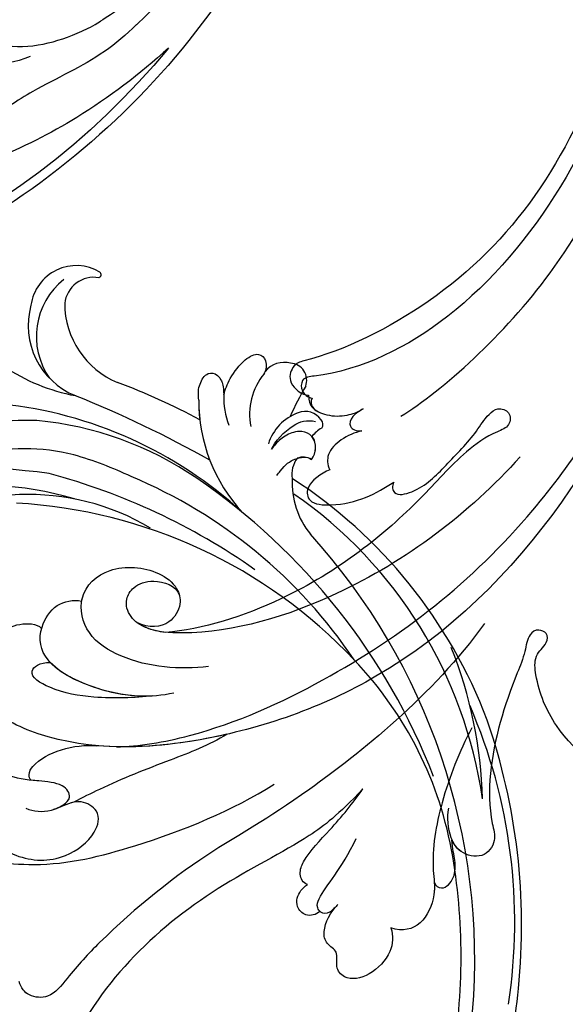
# Model space of a CAD drawing. Units: millimetres. Extents: x 3368 to 5048, y 420 to 1608.
# Drawn here: x 4867 to 4876, y 695 to 711 of the extents above; entities that cross this region are included whole.
import ezdxf

# ---------------------------------------------------------------- set-up
doc = ezdxf.new("R2010")
doc.units = ezdxf.units.MM
for name, color, linetype in [('H-05.木作(粗線)', 3, 'Continuous'), ('H-06.木作(細線)', 8, 'Continuous'), ('H-08.木作(細線)', 8, 'Continuous')]:
    doc.layers.add(name, color=color, linetype=linetype)

# ---------------------------------------------------------------- blocks, each defined once
blk = doc.blocks.new('SE-21050L-d')
at = {"layer": 'H-08.木作(細線)'}
for points, knots in [([(-36.462, 8.479), (-37.68, 9.87), (-38.792, 13.133), (-38.035, 18.219), (-35.685, 21.072), (-33.525, 20.927), (-32.364, 20.272), (-30.56, 20.777), (-29.616, 23.101), (-30.753, 26.038), (-34.811, 26.92), (-40.545, 23.584), (-42.711, 14.483), (-39.47, 5.382), (-35.145, 1.757), (-32.713, 0.727), (-31.561, 0.806), (-30.915, 1.438), (-29.605, 1.252), (-29.488, -0.013), (-30.448, -0.658), (-32.181, -0.359), (-36.963, -0.823), (-42.633, -0.875), (-48.204, 0.805), (-50.654, 2.416), (-52.728, 1.633), (-52.871, -0.757), (-51.448, -2.376), (-49.827, -2.99), (-48.899, -3.089)], [0, 0, 0, 0, 5.719394, 10.877401, 14.399276, 15.652449, 16.804071, 18.58632, 20.561967, 23.374384, 26.618244, 31.136724, 41.838381, 52.37336, 57.966683, 59.773992, 59.789696, 61.39631, 62.234642, 62.892768, 63.900869, 65.606758, 67.821089, 78.18425, 83.012708, 84.732173, 86.714654, 88.719857, 90.453445, 93.374704, 93.374704, 93.374704, 93.374704]), ([(-32.285, 26.239), (-32.9, 26.441), (-35.251, 26.664), (-40.545, 23.584), (-42.711, 14.483), (-39.47, 5.382), (-35.145, 1.757), (-32.713, 0.727), (-31.561, 0.806), (-30.915, 1.438), (-29.605, 1.252), (-29.488, -0.013), (-30.448, -0.658), (-32.181, -0.359), (-36.963, -0.823), (-42.633, -0.875), (-48.204, 0.805), (-50.654, 2.416), (-52.728, 1.633), (-52.866, -0.669), (-52.159, -1.561), (-51.777, -1.885)], [24.79121, 24.79121, 24.79121, 24.79121, 26.618244, 31.136724, 41.838381, 52.37336, 57.966683, 59.773992, 59.789696, 61.39631, 62.234642, 62.892768, 63.900869, 65.606758, 67.821089, 78.18425, 83.012708, 84.732173, 86.714654, 88.719857, 90.242958, 90.242958, 90.242958, 90.242958]), ([(-39.342, 23.32), (-41.162, 20.9), (-42.525, 13.96), (-39.47, 5.382), (-35.145, 1.757), (-32.713, 0.727), (-31.561, 0.806), (-30.915, 1.438), (-29.605, 1.252), (-29.488, -0.013), (-30.448, -0.658), (-32.181, -0.359), (-36.963, -0.823), (-42.633, -0.875), (-48.204, 0.805), (-50.654, 2.416), (-52.728, 1.633), (-52.866, -0.669), (-52.159, -1.561), (-51.777, -1.885)], [32.67837, 32.67837, 32.67837, 32.67837, 41.838381, 52.37336, 57.966683, 59.773992, 59.789696, 61.39631, 62.234642, 62.892768, 63.900869, 65.606758, 67.821089, 78.18425, 83.012708, 84.732173, 86.714654, 88.719857, 90.242958, 90.242958, 90.242958, 90.242958]), ([(57.717, -6.074), (42.069, 0.337), (9.186, 7.234), (-32.833, -4.113), (-49.904, -27.058), (-54.534, -40.219), (-53.109, -49.613), (-49.067, -52.096), (-44.824, -50.349), (-43.552, -48.007), (-43.56, -46.833), (-43.744, -46.524)], [0, 0, 0, 0, 50.577913, 100.717039, 118.919781, 134.305756, 140.021377, 144.555856, 148.761913, 151.034957, 152.179314, 152.179314, 152.179314, 152.179314]), ([(-52.707, -36.081), (-52.068, -34.046), (-48.661, -27.318), (-37.705, -14.963), (-22.548, -4.238), (-6.755, 0.435), (0.473, 1.481)], [0, 0, 0, 0, 7.438307, 21.551841, 48.771614, 66.344865, 66.344865, 66.344865, 66.344865]), ([(-56.256, -2.339), (-56.635, -2.124), (-56.804, -1.177), (-55.244, -0.451), (-53.509, -0.989), (-52.666, -1.574), (-51.777, -1.885)], [0, 0, 0, 0, 0.987136, 2.642193, 4.347912, 6.209369, 6.209369, 6.209369, 6.209369]), ([(-56.256, -2.339), (-56.635, -2.124), (-56.804, -1.177), (-55.244, -0.451), (-53.509, -0.989), (-52.666, -1.574), (-51.777, -1.885)], [0, 0, 0, 0, 0.987136, 2.642193, 4.347912, 6.209369, 6.209369, 6.209369, 6.209369]), ([(-56.256, -2.339), (-56.635, -2.124), (-56.804, -1.177), (-55.244, -0.451), (-53.509, -0.989), (-52.666, -1.574), (-51.777, -1.885)], [0, 0, 0, 0, 0.987136, 2.642193, 4.347912, 6.209369, 6.209369, 6.209369, 6.209369]), ([(-40.714, -3.246), (-43.309, -3.728), (-48.111, -4.14), (-53.992, -3.435), (-57.554, -1.686), (-60.906, -2.194), (-61.822, -3.853), (-61.826, -5.094)], [0, 0, 0, 0, 7.899523, 14.566385, 16.986206, 20.013013, 23.179737, 23.179737, 23.179737, 23.179737]), ([(-56.256, -2.339), (-56.648, -2.191), (-58, -1.753), (-60.906, -2.194), (-61.822, -3.853), (-61.826, -5.094)], [15.710691, 15.710691, 15.710691, 15.710691, 16.986206, 20.013013, 23.179737, 23.179737, 23.179737, 23.179737]), ([(-56.256, -2.339), (-56.648, -2.191), (-58, -1.753), (-60.906, -2.194), (-61.822, -3.853), (-61.826, -5.094)], [15.710691, 15.710691, 15.710691, 15.710691, 16.986206, 20.013013, 23.179737, 23.179737, 23.179737, 23.179737]), ([(-61.826, -5.094), (-62.464, -4.605), (-64.214, -4.203), (-66.927, -5.566), (-68.139, -7.751), (-67.139, -9.264), (-65.502, -9.242), (-65.229, -10.781), (-63.731, -11.567), (-62.062, -11.208), (-61.151, -10.737)], [0, 0, 0, 0, 2.358601, 5.162878, 7.751722, 9.219622, 10.655488, 11.901751, 13.250426, 16.056653, 16.056653, 16.056653, 16.056653]), ([(-61.826, -5.094), (-62.464, -4.605), (-64.214, -4.203), (-66.927, -5.566), (-68.139, -7.751), (-67.139, -9.264), (-65.502, -9.242), (-65.229, -10.781), (-63.731, -11.567), (-62.062, -11.208), (-61.151, -10.737)], [0, 0, 0, 0, 2.358601, 5.162878, 7.751722, 9.219622, 10.655488, 11.901751, 13.250426, 16.056653, 16.056653, 16.056653, 16.056653]), ([(-61.826, -5.094), (-62.464, -4.605), (-64.214, -4.203), (-66.927, -5.566), (-68.139, -7.751), (-67.139, -9.264), (-65.502, -9.242), (-65.229, -10.781), (-63.731, -11.567), (-62.062, -11.208), (-61.151, -10.737)], [0, 0, 0, 0, 2.358601, 5.162878, 7.751722, 9.219622, 10.655488, 11.901751, 13.250426, 16.056653, 16.056653, 16.056653, 16.056653]), ([(-30.532, -5.047), (-38.776, -7.835), (-53.311, -17.863), (-59.995, -24.687), (-68.619, -30.649), (-75.088, -33.83), (-78.228, -34.909), (-78.769, -37.174), (-78.097, -38.131), (-77.553, -38.461)], [0, 0, 0, 0, 11.596256, 22.130052, 37.033138, 41.78951, 44.382665, 46.200571, 47.908827, 47.908827, 47.908827, 47.908827]), ([(-13.481, -18.883), (-9.926, -15.697), (5.247, -6.635), (20.513, -5.549), (28.659, -5.633)], [0, 0, 0, 0, 21.002863, 44.906651, 44.906651, 44.906651, 44.906651]), ([(-13.858, -6.49), (-20.695, -9.697), (-31.071, -17.166), (-39.28, -29.292), (-40.941, -36.21), (-40.242, -38.599), (-38.762, -39.57), (-37.06, -39.115), (-35.77, -37.449), (-35.833, -35.13), (-36.68, -34.522)], [0, 0, 0, 0, 22.466106, 37.866884, 41.458992, 43.531257, 45.582094, 47.04426, 48.992466, 51.346924, 51.346924, 51.346924, 51.346924]), ([(-19.852, -17.628), (-20.309, -17.74), (-21.277, -17.223), (-19.789, -14.703), (-16.788, -13.266), (-13.427, -11.464), (-11.066, -10.879), (-9.811, -10.057), (-9.851, -8.653), (-11.324, -8.277), (-12.628, -10.07), (-15.786, -12.421), (-22.827, -15.47), (-32.966, -22.376), (-39.249, -31.399), (-40.547, -34.777)], [0, 0, 0, 0, 1.150197, 2.953222, 7.212592, 11.614386, 13.6926, 14.72176, 15.846151, 17.048369, 18.379152, 22.057697, 29.076297, 44.600199, 54.576235, 54.576235, 54.576235, 54.576235]), ([(-19.852, -17.628), (-20.309, -17.74), (-21.277, -17.223), (-19.789, -14.703), (-16.788, -13.266), (-13.427, -11.464), (-11.066, -10.879), (-9.811, -10.057), (-9.851, -8.653), (-11.324, -8.277), (-12.628, -10.07), (-15.786, -12.421), (-22.827, -15.47), (-32.966, -22.376), (-39.249, -31.399), (-40.547, -34.777)], [0, 0, 0, 0, 1.150197, 2.953222, 7.212592, 11.614386, 13.6926, 14.72176, 15.846151, 17.048369, 18.379152, 22.057697, 29.076297, 44.600199, 54.576235, 54.576235, 54.576235, 54.576235]), ([(-19.852, -17.628), (-20.309, -17.74), (-21.277, -17.223), (-19.789, -14.703), (-16.788, -13.266), (-13.427, -11.464), (-11.066, -10.879), (-9.811, -10.057), (-9.851, -8.653), (-11.324, -8.277), (-12.628, -10.07), (-15.786, -12.421), (-22.827, -15.47), (-32.966, -22.376), (-39.249, -31.399), (-40.547, -34.777)], [0, 0, 0, 0, 1.150197, 2.953222, 7.212592, 11.614386, 13.6926, 14.72176, 15.846151, 17.048369, 18.379152, 22.057697, 29.076297, 44.600199, 54.576235, 54.576235, 54.576235, 54.576235]), ([(65.079, -16.508), (53.965, -11.135), (32.021, -5.534), (0.816, -12.177), (-10.599, -24.185), (-12.682, -29.342), (-14.095, -29.001), (-14.374, -28.152), (-14.331, -27.739)], [0, 0, 0, 0, 36.61584, 69.503213, 84.372786, 85.808482, 86.874312, 88.013133, 88.013133, 88.013133, 88.013133]), ([(65.079, -16.508), (53.965, -11.135), (32.021, -5.534), (0.816, -12.177), (-10.599, -24.185), (-12.682, -29.342), (-14.095, -29.001), (-14.374, -28.152), (-14.331, -27.739)], [0, 0, 0, 0, 36.61584, 69.503213, 84.372786, 85.808482, 86.874312, 88.013133, 88.013133, 88.013133, 88.013133]), ([(59.58, -14.066), (48.484, -10.98), (23.881, -8.001), (2.008, -14.495), (-9.287, -26.437), (-11.614, -30.503), (-13.673, -30.571), (-14.328, -28.799), (-14.159, -28.145)], [5.995779, 5.995779, 5.995779, 5.995779, 36.61584, 69.503213, 84.372786, 85.808482, 86.874312, 88.013133, 88.013133, 88.013133, 88.013133]), ([(-61.151, -10.737), (-61.439, -10.908), (-62.214, -11.197), (-62.512, -12.04), (-61.919, -12.759), (-59.933, -12.602), (-57.818, -11.409), (-54.408, -10.934)], [0, 0, 0, 0, 1.112909, 2.129594, 2.732375, 4.002334, 10.489602, 10.489602, 10.489602, 10.489602]), ([(-61.151, -10.737), (-61.439, -10.908), (-62.214, -11.197), (-62.46, -11.895), (-62.33, -12.2), (-62.312, -12.234)], [0, 0, 0, 0, 1.112909, 2.129594, 2.259929, 2.259929, 2.259929, 2.259929]), ([(-61.151, -10.737), (-61.439, -10.908), (-62.214, -11.197), (-62.46, -11.895), (-62.33, -12.2), (-62.312, -12.234)], [0, 0, 0, 0, 1.112909, 2.129594, 2.259929, 2.259929, 2.259929, 2.259929]), ([(-49.562, -11.716), (-52.76, -13.326), (-56.463, -15.877), (-65.196, -25.369), (-77.984, -32.32), (-88.196, -31.908), (-92.015, -30.55), (-93.632, -31.493), (-93.724, -32.913), (-93.355, -33.544)], [0, 0, 0, 0, 6.327788, 17.248683, 39.20506, 45.945009, 48.251435, 50.145079, 52.105135, 52.105135, 52.105135, 52.105135]), ([(-49.562, -11.716), (-52.76, -13.326), (-56.463, -15.877), (-65.196, -25.369), (-77.984, -32.32), (-88.196, -31.908), (-92.015, -30.55), (-93.632, -31.493), (-93.724, -32.913), (-93.355, -33.544)], [0, 0, 0, 0, 6.327788, 17.248683, 39.20506, 45.945009, 48.251435, 50.145079, 52.105135, 52.105135, 52.105135, 52.105135]), ([(-49.562, -11.716), (-52.76, -13.326), (-56.463, -15.877), (-65.196, -25.369), (-77.984, -32.32), (-88.196, -31.908), (-92.015, -30.55), (-93.632, -31.493), (-93.724, -32.913), (-93.355, -33.544)], [0, 0, 0, 0, 6.327788, 17.248683, 39.20506, 45.945009, 48.251435, 50.145079, 52.105135, 52.105135, 52.105135, 52.105135]), ([(-62.312, -12.234), (-62.731, -12.48), (-63.304, -13.365), (-62.642, -14.54), (-61.434, -14.881), (-60.627, -14.559), (-60.135, -14.175)], [0, 0, 0, 0, 1.433152, 2.584953, 3.441474, 5.131581, 5.131581, 5.131581, 5.131581]), ([(-62.312, -12.234), (-62.731, -12.48), (-63.304, -13.365), (-62.642, -14.54), (-61.434, -14.881), (-60.627, -14.559), (-60.135, -14.175)], [0, 0, 0, 0, 1.433152, 2.584953, 3.441474, 5.131581, 5.131581, 5.131581, 5.131581]), ([(-62.312, -12.234), (-62.731, -12.48), (-63.304, -13.365), (-62.642, -14.54), (-61.434, -14.881), (-60.627, -14.559), (-60.135, -14.175)], [0, 0, 0, 0, 1.433152, 2.584953, 3.441474, 5.131581, 5.131581, 5.131581, 5.131581]), ([(-60.135, -14.175), (-60.154, -14.648), (-59.311, -15.368), (-57.234, -15.122), (-54.096, -13.428), (-51.181, -12.242), (-49.562, -11.716)], [0, 0, 0, 0, 1.160886, 2.454323, 6.58404, 11.715389, 11.715389, 11.715389, 11.715389]), ([(-60.135, -14.175), (-60.154, -14.648), (-59.311, -15.368), (-57.234, -15.122), (-54.096, -13.428), (-51.181, -12.242), (-49.562, -11.716)], [0, 0, 0, 0, 1.160886, 2.454323, 6.58404, 11.715389, 11.715389, 11.715389, 11.715389]), ([(-60.135, -14.175), (-60.154, -14.648), (-59.311, -15.368), (-57.234, -15.122), (-54.096, -13.428), (-51.181, -12.242), (-49.562, -11.716)], [0, 0, 0, 0, 1.160886, 2.454323, 6.58404, 11.715389, 11.715389, 11.715389, 11.715389]), ([(-20.553, -24.017), (-21.147, -24.741), (-22.63, -25.902), (-24.395, -25.052), (-23.483, -20.988), (-21.423, -18.941), (-19.852, -17.628)], [0, 0, 0, 0, 2.535418, 4.008731, 6.109061, 12.730351, 12.730351, 12.730351, 12.730351]), ([(-20.553, -24.017), (-21.147, -24.741), (-22.63, -25.902), (-24.395, -25.052), (-23.483, -20.988), (-21.423, -18.941), (-19.852, -17.628)], [0, 0, 0, 0, 2.535418, 4.008731, 6.109061, 12.730351, 12.730351, 12.730351, 12.730351]), ([(-20.553, -24.017), (-21.147, -24.741), (-22.63, -25.902), (-24.395, -25.052), (-23.483, -20.988), (-21.423, -18.941), (-19.852, -17.628)], [0, 0, 0, 0, 2.535418, 4.008731, 6.109061, 12.730351, 12.730351, 12.730351, 12.730351]), ([(-68.65, -44.857), (-68.627, -45.093), (-68.206, -45.487), (-67.495, -45.194), (-66.842, -43.34), (-65.88, -38.471), (-60.795, -29.991), (-55.333, -23.337), (-51.683, -20.205)], [0, 0, 0, 0, 0.639569, 1.329162, 2.16662, 6.299629, 16.378912, 31.302692, 31.302692, 31.302692, 31.302692]), ([(-15.958, -22.12), (-16.345, -22.733), (-17.221, -23.835), (-19.102, -24.817), (-20.12, -24.392), (-20.553, -24.017)], [0, 0, 0, 0, 2.21097, 4.107628, 5.70236, 5.70236, 5.70236, 5.70236]), ([(-15.958, -22.12), (-16.345, -22.733), (-17.221, -23.835), (-19.102, -24.817), (-20.12, -24.392), (-20.553, -24.017)], [0, 0, 0, 0, 2.21097, 4.107628, 5.70236, 5.70236, 5.70236, 5.70236]), ([(-15.958, -22.12), (-16.345, -22.733), (-17.221, -23.835), (-19.102, -24.817), (-20.12, -24.392), (-20.553, -24.017)], [0, 0, 0, 0, 2.21097, 4.107628, 5.70236, 5.70236, 5.70236, 5.70236]), ([(-13.858, -22.627), (-14.154, -22.861), (-14.831, -23.535), (-16.085, -23.531), (-16.163, -22.62), (-15.958, -22.12)], [0, 0, 0, 0, 1.176657, 2.256297, 3.445131, 3.445131, 3.445131, 3.445131]), ([(-13.858, -22.627), (-14.154, -22.861), (-14.831, -23.535), (-16.085, -23.531), (-16.163, -22.62), (-15.958, -22.12)], [0, 0, 0, 0, 1.176657, 2.256297, 3.445131, 3.445131, 3.445131, 3.445131]), ([(-13.858, -22.627), (-14.154, -22.861), (-14.831, -23.535), (-16.085, -23.531), (-16.163, -22.62), (-15.958, -22.12)], [0, 0, 0, 0, 1.176657, 2.256297, 3.445131, 3.445131, 3.445131, 3.445131]), ([(-14.331, -27.739), (-14.678, -27.785), (-15.433, -27.428), (-15.58, -25.651), (-15.059, -24.025), (-14.312, -23.005), (-13.858, -22.627)], [0, 0, 0, 0, 0.937499, 2.54226, 4.59951, 6.308527, 6.308527, 6.308527, 6.308527]), ([(-14.331, -27.739), (-14.678, -27.785), (-15.433, -27.428), (-15.58, -25.651), (-15.059, -24.025), (-14.312, -23.005), (-13.858, -22.627)], [0, 0, 0, 0, 0.937499, 2.54226, 4.59951, 6.308527, 6.308527, 6.308527, 6.308527]), ([(-14.159, -28.145), (-14.69, -27.97), (-15.433, -27.428), (-15.58, -25.651), (-15.059, -24.025), (-14.312, -23.005), (-13.858, -22.627)], [0, 0, 0, 0, 0.937499, 2.54226, 4.59951, 6.308527, 6.308527, 6.308527, 6.308527]), ([(-74.338, -44.94), (-77.961, -47.581), (-86.367, -52.698), (-106.066, -56.053), (-122.423, -49.69), (-127.38, -36.06), (-123.626, -27.336), (-117.441, -23.49), (-111.046, -24.557), (-108.513, -29.219), (-109.525, -33.353), (-112.266, -35.398), (-114.757, -34.845), (-115.408, -33.935)], [0, 0, 0, 0, 13.678688, 33.363934, 49.149716, 62.372325, 72.105457, 79.869091, 84.428957, 89.217117, 93.400582, 96.465451, 99.613156, 99.613156, 99.613156, 99.613156]), ([(-48.341, -26.055), (-49.89, -27.413), (-52.683, -31.028), (-56.108, -35.367), (-58.477, -37.83), (-59.143, -38.491)], [0, 0, 0, 0, 6.156344, 13.650537, 16.492917, 16.492917, 16.492917, 16.492917]), ([(-48.341, -26.055), (-49.89, -27.413), (-52.683, -31.028), (-56.108, -35.367), (-58.477, -37.83), (-59.143, -38.491)], [0, 0, 0, 0, 6.156344, 13.650537, 16.492917, 16.492917, 16.492917, 16.492917]), ([(-48.341, -26.055), (-49.89, -27.413), (-52.683, -31.028), (-56.108, -35.367), (-58.477, -37.83), (-59.143, -38.491)], [0, 0, 0, 0, 6.156344, 13.650537, 16.492917, 16.492917, 16.492917, 16.492917]), ([(-48.341, -26.055), (-48.788, -26.834), (-51.74, -32.276), (-54.534, -40.219), (-53.109, -49.613), (-49.067, -52.096), (-44.824, -50.349), (-43.552, -48.007), (-43.56, -46.833), (-43.744, -46.524)], [116.299972, 116.299972, 116.299972, 116.299972, 118.919781, 134.305756, 140.021377, 144.555856, 148.761913, 151.034957, 152.179314, 152.179314, 152.179314, 152.179314]), ([(-48.341, -26.055), (-48.788, -26.834), (-50.823, -30.586), (-52.463, -34.617), (-53.166, -37.952)], [116.299972, 116.299972, 116.299972, 116.299972, 118.919781, 128.713733, 128.713733, 128.713733, 128.713733]), ([(-42.523, -29.73), (-43.644, -32.343), (-44.678, -36.672), (-43.225, -42.164), (-39.622, -44.263), (-35.751, -42.139), (-34.811, -37.72), (-35.81, -35.009), (-37.476, -33.979), (-39.94, -34.568), (-40.653, -36.424), (-40.446, -37.731)], [0, 0, 0, 0, 8.61879, 12.463812, 16.120635, 20.093661, 24.468093, 26.798425, 28.402912, 30.309489, 32.919441, 32.919441, 32.919441, 32.919441]), ([(-46.014, -32.227), (-47.138, -34.293), (-48.187, -37.974), (-47.282, -45.281), (-44.142, -46.889), (-40.945, -46.028), (-40.11, -44.388), (-40.028, -43.548)], [0, 0, 0, 0, 7.289288, 12.799621, 16.673391, 19.301357, 21.780977, 21.780977, 21.780977, 21.780977]), ([(-46.884, -34.115), (-47.581, -35.795), (-48.738, -38.985), (-49.33, -43.618), (-48.443, -46.9), (-46.973, -45.736), (-46.694, -44.739)], [0, 0, 0, 0, 5.604211, 9.632029, 12.453236, 14.528759, 14.528759, 14.528759, 14.528759]), ([(-46.884, -34.115), (-47.581, -35.795), (-48.738, -38.985), (-49.33, -43.618), (-48.443, -46.9), (-46.973, -45.736), (-46.694, -44.739)], [0, 0, 0, 0, 5.604211, 9.632029, 12.453236, 14.528759, 14.528759, 14.528759, 14.528759]), ([(-46.884, -34.115), (-47.446, -35.61), (-48.048, -38.829), (-47.528, -43.288), (-46.694, -44.739)], [2.191389, 2.191389, 2.191389, 2.191389, 7.289288, 12.461062, 12.461062, 12.461062, 12.461062]), ([(-40.547, -34.777), (-40.672, -35.412), (-40.766, -36.42), (-40.569, -37.395), (-40.446, -37.731)], [39.497679, 39.497679, 39.497679, 39.497679, 41.458992, 42.616784, 42.616784, 42.616784, 42.616784]), ([(-40.547, -34.777), (-40.672, -35.412), (-40.766, -36.42), (-40.569, -37.395), (-40.446, -37.731)], [39.497679, 39.497679, 39.497679, 39.497679, 41.458992, 42.616784, 42.616784, 42.616784, 42.616784]), ([(-40.028, -43.548), (-39.921, -43.562), (-38.551, -43.676), (-35.751, -42.139), (-34.811, -37.72), (-35.81, -35.009), (-37.476, -33.979), (-39.94, -34.568), (-40.653, -36.424), (-40.446, -37.731)], [15.783071, 15.783071, 15.783071, 15.783071, 16.120635, 20.093661, 24.468093, 26.798425, 28.402912, 30.309489, 32.919441, 32.919441, 32.919441, 32.919441]), ([(-40.028, -43.548), (-39.921, -43.562), (-38.551, -43.676), (-35.751, -42.139), (-34.811, -37.72), (-35.81, -35.009), (-37.476, -33.979), (-39.94, -34.568), (-40.653, -36.424), (-40.446, -37.731)], [15.783071, 15.783071, 15.783071, 15.783071, 16.120635, 20.093661, 24.468093, 26.798425, 28.402912, 30.309489, 32.919441, 32.919441, 32.919441, 32.919441]), ([(-59.901, -48.743), (-61.881, -48.927), (-64.585, -47.214), (-66.277, -42.321), (-65.202, -37.957), (-61.752, -35.459), (-59.211, -35.62), (-58.504, -38.385), (-59.998, -39.479), (-60.393, -40.187)], [0, 0, 0, 0, 4.747004, 9.485029, 14.428914, 17.850408, 20.174402, 21.922506, 24.893858, 24.893858, 24.893858, 24.893858]), ([(-59.901, -48.743), (-61.881, -48.927), (-64.585, -47.214), (-66.277, -42.321), (-65.202, -37.957), (-61.752, -35.459), (-59.211, -35.62), (-58.504, -38.385), (-59.998, -39.479), (-60.393, -40.187)], [0, 0, 0, 0, 4.747004, 9.485029, 14.428914, 17.850408, 20.174402, 21.922506, 24.893858, 24.893858, 24.893858, 24.893858]), ([(-58.303, -43.134), (-58.231, -43.317), (-57.709, -43.628), (-55.382, -42.946), (-53.647, -40.134), (-53.166, -37.952)], [0, 0, 0, 0, 0.6076, 1.604417, 7.959111, 7.959111, 7.959111, 7.959111]), ([(-58.303, -43.134), (-58.231, -43.317), (-57.709, -43.628), (-55.382, -42.946), (-53.647, -40.134), (-53.166, -37.952)], [0, 0, 0, 0, 0.6076, 1.604417, 7.959111, 7.959111, 7.959111, 7.959111]), ([(-58.303, -43.134), (-58.231, -43.317), (-57.709, -43.628), (-55.382, -42.946), (-53.647, -40.134), (-53.166, -37.952)], [0, 0, 0, 0, 0.6076, 1.604417, 7.959111, 7.959111, 7.959111, 7.959111]), ([(-61.093, -42.837), (-61.151, -42.017), (-60.912, -40.488), (-58.894, -38.511), (-57.627, -40.02), (-58.37, -43.373), (-58.673, -44.99), (-58.114, -47.437), (-56.651, -48.727), (-55.278, -48.568), (-54.717, -48.274)], [0, 0, 0, 0, 2.555984, 4.726394, 6.219855, 8.058003, 11.545144, 13.589123, 15.425529, 17.220328, 17.220328, 17.220328, 17.220328]), ([(-60.393, -40.187), (-59.959, -39.56), (-58.849, -38.564), (-57.627, -40.02), (-58.37, -43.373), (-58.673, -44.99), (-58.114, -47.437), (-56.651, -48.727), (-55.278, -48.568), (-54.717, -48.274)], [2.748185, 2.748185, 2.748185, 2.748185, 4.726394, 6.219855, 8.058003, 11.545144, 13.589123, 15.425529, 17.220328, 17.220328, 17.220328, 17.220328]), ([(-60.393, -40.187), (-59.959, -39.56), (-58.849, -38.564), (-57.627, -40.02), (-58.064, -41.991), (-58.257, -42.905), (-58.303, -43.134)], [2.748185, 2.748185, 2.748185, 2.748185, 4.726394, 6.219855, 8.058003, 8.735726, 8.735726, 8.735726, 8.735726]), ([(-43.744, -46.524), (-43.696, -46.526), (-42.818, -46.533), (-40.945, -46.028), (-40.11, -44.388), (-40.028, -43.548)], [16.518883, 16.518883, 16.518883, 16.518883, 16.673391, 19.301357, 21.780977, 21.780977, 21.780977, 21.780977]), ([(-43.744, -46.524), (-43.696, -46.526), (-42.818, -46.533), (-40.945, -46.028), (-40.11, -44.388), (-40.028, -43.548)], [16.518883, 16.518883, 16.518883, 16.518883, 16.673391, 19.301357, 21.780977, 21.780977, 21.780977, 21.780977]), ([(-52.488, -49.186), (-52.437, -49.268), (-51.596, -50.543), (-49.067, -52.096), (-44.824, -50.349), (-43.552, -48.007), (-43.56, -46.833), (-43.744, -46.524)], [139.718441, 139.718441, 139.718441, 139.718441, 140.021377, 144.555856, 148.761913, 151.034957, 152.179314, 152.179314, 152.179314, 152.179314])]:
    blk.add_open_spline(points, degree=3, knots=knots, dxfattribs=at)
blk.add_open_spline([(-59.143, -38.491), (-59.494, -39.136), (-60.097, -39.656), (-60.393, -40.187)], degree=3, dxfattribs=at)
blk = doc.blocks.new('SE-21114L-d01')
at = {"layer": 'H-08.木作(細線)'}
for centre, radius, start, end in [((-989.401, 1128.182), 74.501, 39.3959, 93.45108), ((-989.683, 1126.799), 76.675, 21.7914, 73.04274)]:
    blk.add_arc(centre, radius, start, end, dxfattribs=at)
for points, knots in [([(-938.109, 1175.799), (-940.307, 1177.312), (-944.578, 1179.175), (-949.007, 1182.15), (-951.207, 1184.907), (-951.143, 1187.723), (-950.013, 1188.349), (-949.634, 1188.39)], [8.333057, 8.333057, 8.333057, 8.333057, 16.016803, 21.280137, 24.252666, 26.58067, 27.534144, 27.534144, 27.534144, 27.534144]), ([(-931.828, 1175.466), (-934.632, 1178.038), (-940.201, 1182.219), (-946.79, 1185.58), (-950.329, 1186.869), (-951.003, 1187.093)], [107.727615, 107.727615, 107.727615, 107.727615, 118.865359, 128.095555, 130.229386, 130.229386, 130.229386, 130.229386]), ([(-945.418, 1176.283), (-946.786, 1176.889), (-950.258, 1177.492), (-954.575, 1176.768), (-957.343, 1175.026), (-960.476, 1175.574), (-959.86, 1177.947), (-957.486, 1178.01), (-959.014, 1179.852), (-957.496, 1182.785), (-952.982, 1182.444), (-950.097, 1181.489), (-948.731, 1180.504)], [0, 0, 0, 0, 4.658474, 9.899175, 12.036775, 14.48504, 16.391184, 17.497541, 18.81239, 21.005314, 25.921692, 30.569855, 30.569855, 30.569855, 30.569855]), ([(-949.828, 1171.114), (-950.125, 1170.911), (-950.778, 1170.393), (-952.175, 1169.012), (-953.737, 1171.128), (-952.194, 1174.067), (-946.545, 1175.971), (-942.205, 1174.731), (-939.238, 1173.289), (-938.508, 1172.836)], [22.446911, 22.446911, 22.446911, 22.446911, 23.489024, 24.705282, 26.759204, 30.129039, 33.69652, 41.64243, 43.451903, 43.451903, 43.451903, 43.451903]), ([(-918.276, 1146.009), (-919.144, 1148.645), (-922.194, 1156.626), (-927.814, 1165.912), (-933.37, 1171.685), (-934.971, 1173.171), (-934.975, 1173.175), (-934.98, 1173.179), (-934.985, 1173.183), (-935.981, 1174.108), (-936.977, 1175.032), (-938.109, 1175.799)], [75.875842, 75.875842, 75.875842, 75.875842, 84.035491, 101.004955, 107.397415, 107.397415, 107.397415, 107.415561, 107.415561, 107.415561, 111.39328, 111.39328, 111.39328, 111.39328])]:
    blk.add_open_spline(points, degree=3, knots=knots, dxfattribs=at)
blk.add_open_spline([(-932.86, 1167.918), (-935.601, 1171.088), (-937.327, 1172.056), (-938.508, 1172.836)], degree=3, dxfattribs=at)
blk = doc.blocks.new('SE-21128L-d')
at = {"layer": 'H-08.木作(細線)'}
for centre, radius, start, end in [((27.202, -5.311), 60.1, 122.33527, 141.97528), ((32.092, -5.67), 58.524, 136.24932, 156.86292), ((21.523, -2.905), 53.41, 138.5015, 170.61265), ((28.074, -6.749), 61.675, 141.42161, 166.27278), ((34.303, -6.674), 62.265, 142.5314, 189.42973), ((12.026, 2.795), 36.746, 156.70633, 190.9394), ((9.176, -8.036), 42.656, 148.66982, 169.16739), ((12.779, -4.197), 44.04, 155.38855, 202.52095), ((37.571, -2.957), 63.259, 168.47885, 202.85391), ((15.951, -2.318), 48.868, 167.94673, 204.31023), ((24.502, 4.917), 49.399, 190.60977, 234.05392), ((25.253, -3.221), 49.315, 181.11269, 214.51057), ((-34.996, -17.775), 7.927, 323.98676, 6.52149), ((38.201, 6.929), 63.482, 202.04903, 222.2705), ((-30.577, -24.753), 1.874, 108.92722, 183.21814), ((-29.767, -22.304), 1.571, 205.49594, 259.54473), ((-31.031, -21.362), 2.672, 291.49336, 336.30805), ((-38.536, -25.094), 16.12, 326.94638, 10.00557), ((17.404, -11.752), 41.428, 194.74022, 231.21402), ((-33.478, -25.613), 0.623, 110.06148, 193.19086), ((-33.431, -22.289), 2.75, 264.55814, 290.94394), ((-32.22, -25.715), 1.865, 181.21743, 259.58196), ((6.836, -15.368), 23.554, 206.49689, 272.16374), ((-31.493, -22.917), 4.753, 257.06716, 309.89088), ((-49.04, -1.058), 31.755, 297.04643, 303.08077), ((-31.493, -22.917), 4.753, 257.06716, 267.41999), ((9.986, -14.587), 33.323, 202.84936, 231.90477), ((-33.708, -26.67), 6.206, 287.72077, 338.62738), ((79.03, 25.688), 115.234, 207.96579, 215.24914), ((-33.593, -30.686), 1.682, 126.80313, 234.10346), ((-32.848, -28.978), 6.766, 323.87785, 349.38792), ((15.149, -12.352), 35.86, 211.63308, 221.28345), ((-32.805, -30.454), 2.385, 221.93931, 288.70309), ((-31.585, -33.226), 0.686, 109.95756, 131.60257), ((-38.536, -25.094), 16.12, 326.94638, 333.81618), ((32.026, -1.217), 64.087, 208.91827, 216.85893), ((12.616, -13.736), 28.897, 220.08309, 251.49458), ((23.399, 1.107), 48.94, 228.89767, 251.28329), ((2.092, -23.188), 18.906, 222.71437, 252.42787), ((-26.225, -44.451), 8.462, 327.35887, 34.49011), ((-21.162, -45.099), 7.441, 311.72296, 35.13076), ((-28.277, -54.711), 19.165, 23.51247, 46.4637), ((2.946, -21.688), 23.419, 234.74182, 246.72291), ((-21.014, -43.908), 7.156, 275.60649, 2.05561), ((-23.363, -49.631), 0.328, 75.85151, 194.8219), ((-21.333, -47.171), 2.896, 227.6924, 320.4574), ((-19.633, -47.699), 4.522, 206.48578, 319.2093)]:
    blk.add_arc(centre, radius, start, end, dxfattribs=at)
for points, knots in [([(-31.184, -22.98), (-31.585, -23.135), (-32.228, -23.642), (-32.649, -24.84), (-31.986, -25.808), (-30.966, -26.315), (-29.754, -26.374), (-28.848, -26.128), (-28.435, -25.958)], [0, 0, 0, 0, 1.366213, 2.987533, 4.378054, 5.447175, 7.26346, 8.934015, 8.934015, 8.934015, 8.934015]), ([(-31.184, -22.98), (-31.585, -23.135), (-32.228, -23.642), (-32.649, -24.84), (-31.986, -25.808), (-30.966, -26.315), (-29.754, -26.374), (-28.848, -26.128), (-28.435, -25.958)], [0, 0, 0, 0, 1.366213, 2.987533, 4.378054, 5.447175, 7.26346, 8.934015, 8.934015, 8.934015, 8.934015]), ([(-27.458, -23.501), (-27.646, -23.581), (-28.701, -23.948), (-29.746, -24.068), (-31.003, -23.517), (-31.184, -22.98)], [2.060653, 2.060653, 2.060653, 2.060653, 2.456163, 4.474985, 6.414312, 6.414312, 6.414312, 6.414312]), ([(-28.435, -25.958), (-29.083, -26.413), (-31.526, -27.022), (-32.911, -26.54), (-33.54, -25.9)], [0, 0, 0, 0, 3.39445, 6.126754, 6.126754, 6.126754, 6.126754]), ([(-27.384, -32.967), (-27.757, -33.349), (-28.751, -34.09), (-30.891, -34.863), (-32.498, -34.72), (-32.779, -33.695), (-32.377, -33.039), (-32.137, -32.79), (-32.04, -32.714)], [12.359722, 12.359722, 12.359722, 12.359722, 14.381611, 16.750055, 18.54022, 19.905936, 20.780325, 21.288515, 21.288515, 21.288515, 21.288515]), ([(-25.025, -33.886), (-25.323, -34.491), (-25.829, -35.153), (-27.167, -35.832), (-27.948, -35.112), (-27.956, -34.242), (-27.842, -33.832), (-27.384, -32.967)], [14.77232, 14.77232, 14.77232, 14.77232, 16.750055, 18.54022, 19.905936, 20.780325, 21.648608, 21.648608, 21.648608, 21.648608])]:
    blk.add_open_spline(points, degree=3, knots=knots, dxfattribs=at)
blk = doc.blocks.new('立揚展板用1127-157-13')
at = {"xscale": -1, "rotation": 252.9694322951738}
blk.add_blockref('SE-21050L-d', (24433.805, 3063.84), dxfattribs=at)
at = {"rotation": 212.788770342015}
blk.add_blockref('SE-21128L-d', (24389.262, 3016.024), dxfattribs=at)
at = {"layer": 'H-05.木作(粗線)', "color": 3, "xscale": -1, "rotation": 180}
blk.add_blockref('SE-21114L-d01', (25320.799, 4268.108), dxfattribs=at)

msp = doc.modelspace()

# ---------------------------------------------------------------- block references
at = {"layer": 'H-06.木作(細線)', "color": 7, "xscale": 0.1641568520831304, "yscale": 0.1641568520831304, "zscale": 0.1641568520831304}
msp.add_blockref('立揚展板用1127-157-13', (865.692, 203.174), dxfattribs=at)

doc.saveas('drawing.dxf')
